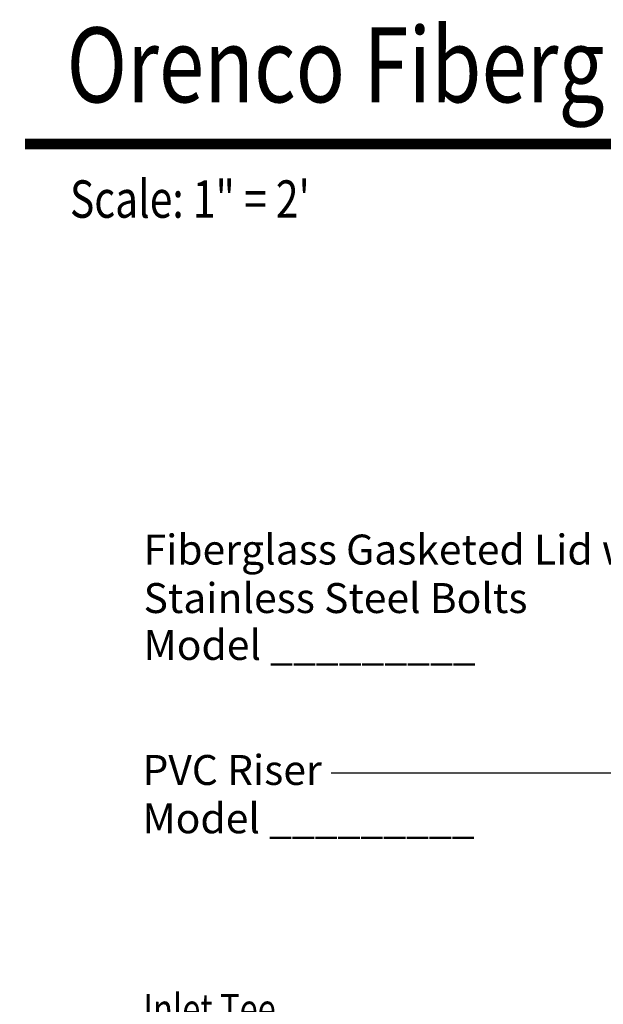
# Model space of a CAD drawing. Extents: x 0.5 to 10.9, y 0.1 to 7.7.
# Drawn here: x 0.5 to 2.3, y 4.3 to 7.2 of the extents above; entities that cross this region are included whole.
import ezdxf

# ---------------------------------------------------------------- set-up
doc = ezdxf.new("R2010")
doc.units = 0
doc.header["$LTSCALE"] = 0.1
doc.header["$MEASUREMENT"] = 0
doc.layers.get('0').update_dxf_attribs({"linetype": 'CONTINUOUS'})
doc.layers.add('TEXT', color=1, linetype='CONTINUOUS')
doc.styles.add('1', font='SAS_____.PFB')
doc.styles.add('4', font='ROMANS', dxfattribs={"width": 0.8})
doc.styles.add('6', font='sas_____.pfb')

msp = doc.modelspace()

# ---------------------------------------------------------------- linework, layer by layer
at = {"const_width": 0.032}
msp.add_lwpolyline([(0.544, 6.8428), (9.6724, 6.8428)], dxfattribs=at)
at = {"layer": 'TEXT'}
msp.add_line((2.4619, 4.9513), (1.4648, 4.9513), dxfattribs=at)

# ---------------------------------------------------------------- texts
at = {"style": '6', "width": 0.8}
for s, height, p in [('Orenco Fiberglass Tank with Effluent Pumping System - Simplex', 0.225, (0.669, 6.9678)), ('Scale: 1" = 2\'', 0.1125, (0.6791, 6.6208))]:
    msp.add_text(s, height=height, dxfattribs=at).set_placement(p)
at = {"layer": 'TEXT', "style": '1'}
for s, p in [('Fiberglass Gasketed Lid with', (0.9004, 5.5786)), ('Stainless Steel Bolts', (0.9004, 5.4329)), ('Model _________', (0.9004, 5.292)), ('PVC Riser', (0.8972, 4.9162)), ('Model _________', (0.8972, 4.7709))]:
    msp.add_text(s, height=0.09, dxfattribs=at).set_placement(p)
at = {"layer": 'TEXT', "style": '4', "width": 0.8}
msp.add_text('Inlet Tee', height=0.09, dxfattribs=at).set_placement((0.9, 4.1982))

doc.saveas('drawing.dxf')
